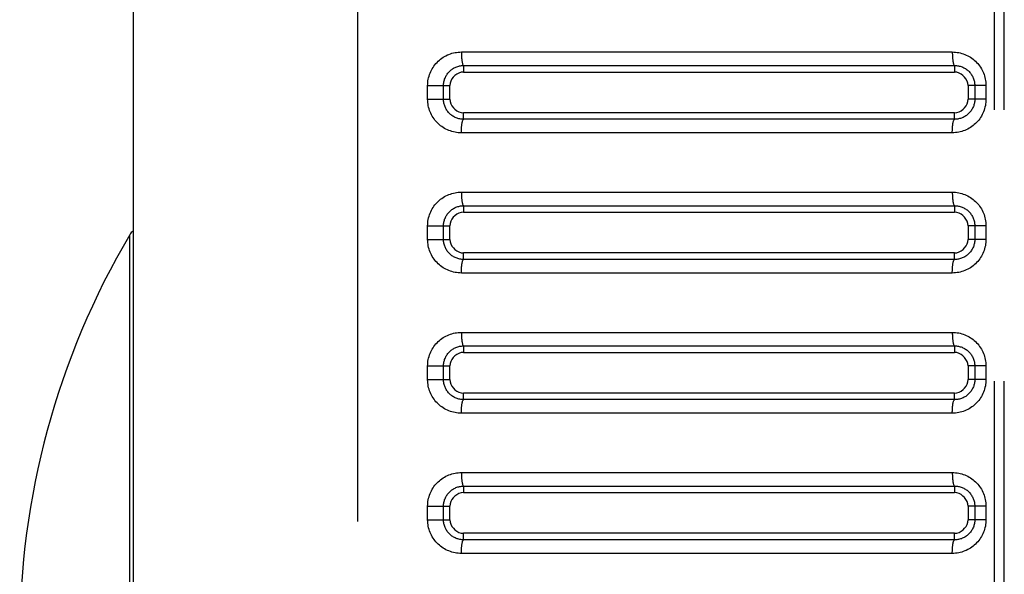
# Model space of a CAD drawing. Extents: x -160 to 260, y -170 to 127.
# Drawn here: x -93 to -87, y -5 to -2 of the extents above; entities that cross this region are included whole.
import ezdxf

# ---------------------------------------------------------------- set-up
doc = ezdxf.new("R2010")
doc.units = 0
doc.linetypes.add('PHANTOM', pattern=[15, 7.5, -1.5, 1.5, -1.5, 1.5, -1.5])
doc.layers.get('0').update_dxf_attribs({"linetype": 'CONTINUOUS'})

msp = doc.modelspace()

# ---------------------------------------------------------------- linework, layer by layer
at = {"color": 7, "linetype": 'PHANTOM'}
for p, q in [((-87.4777, -14.0894), (-87.4777, 38.1782)), ((-87.4235, -14.0894), (-87.4235, 38.1782)), ((-90.9981, 33.1348), (-90.9981, -13.4686)), ((-90.4241, -1.7696), (-87.7109, -1.7696)), ((-90.412, -1.8445), (-87.6985, -1.8445)), ((-87.6985, -1.8445), (-87.6989, -1.8806)), ((-90.6107, -2.0306), (-90.6107, -1.9556)), ((-90.6107, -1.9556), (-90.4876, -1.9556)), ((-90.5227, -2.0306), (-90.5227, -1.9556)), ((-87.5867, -1.9556), (-87.6239, -1.9556)), ((-87.5248, -1.9556), (-87.5867, -1.9556)), ((-87.5867, -1.9556), (-87.5867, -2.0306)), ((-87.5248, -1.9556), (-87.5248, -2.0306)), ((-90.6107, -2.0306), (-90.5227, -2.0306)), ((-90.5227, -2.0306), (-90.4876, -2.0306)), ((-87.5248, -2.0306), (-87.6239, -2.0306)), ((-87.6985, -2.1417), (-87.6989, -2.1056)), ((-87.6985, -2.1417), (-90.412, -2.1417)), ((-87.7109, -2.2166), (-90.4241, -2.2166)), ((-90.4241, -2.5446), (-87.7109, -2.5446)), ((-90.412, -2.6195), (-87.6985, -2.6195)), ((-87.6985, -2.6195), (-87.6989, -2.6556)), ((-90.6107, -2.8056), (-90.6107, -2.7306)), ((-90.6107, -2.7306), (-90.4876, -2.7306)), ((-90.5227, -2.8056), (-90.5227, -2.7306)), ((-87.5867, -2.7306), (-87.6239, -2.7306)), ((-87.5248, -2.7306), (-87.5867, -2.7306)), ((-87.5867, -2.7306), (-87.5867, -2.8056)), ((-87.5248, -2.7306), (-87.5248, -2.8056)), ((-92.2567, -7.2312), (-92.2567, -2.7799)), ((-90.6107, -2.8056), (-90.5227, -2.8056)), ((-90.5227, -2.8056), (-90.4876, -2.8056)), ((-87.5248, -2.8056), (-87.6239, -2.8056)), ((-87.6985, -2.9167), (-87.6989, -2.8806)), ((-87.6985, -2.9167), (-90.412, -2.9167)), ((-87.7109, -2.9916), (-90.4241, -2.9916)), ((-90.4241, -3.3196), (-87.7109, -3.3196)), ((-90.412, -3.3945), (-87.6985, -3.3945)), ((-87.6985, -3.3945), (-87.6989, -3.4306)), ((-90.6107, -3.5806), (-90.6107, -3.5056)), ((-90.6107, -3.5056), (-90.4876, -3.5056)), ((-90.5227, -3.5806), (-90.5227, -3.5056)), ((-87.5867, -3.5056), (-87.6239, -3.5056)), ((-87.5248, -3.5056), (-87.5867, -3.5056)), ((-87.5867, -3.5056), (-87.5867, -3.5806)), ((-87.5248, -3.5056), (-87.5248, -3.5806)), ((-90.6107, -3.5806), (-90.5227, -3.5806)), ((-90.5227, -3.5806), (-90.4876, -3.5806)), ((-87.5248, -3.5806), (-87.6239, -3.5806)), ((-87.6985, -3.6917), (-90.412, -3.6917)), ((-87.6985, -3.6917), (-87.6989, -3.6556)), ((-87.7109, -3.7666), (-90.4241, -3.7666)), ((-90.4241, -4.0946), (-87.7109, -4.0946)), ((-90.412, -4.1695), (-87.6985, -4.1695)), ((-87.6985, -4.1695), (-87.6989, -4.2056)), ((-90.6107, -4.3556), (-90.6107, -4.2806)), ((-90.6107, -4.2806), (-90.4876, -4.2806)), ((-90.5227, -4.3556), (-90.5227, -4.2806)), ((-87.5867, -4.2806), (-87.6239, -4.2806)), ((-87.5248, -4.2806), (-87.5867, -4.2806)), ((-87.5867, -4.2806), (-87.5867, -4.3556)), ((-87.5248, -4.2806), (-87.5248, -4.3556)), ((-90.6107, -4.3556), (-90.5227, -4.3556)), ((-90.5227, -4.3556), (-90.4876, -4.3556)), ((-87.5248, -4.3556), (-87.6239, -4.3556)), ((-87.6985, -4.4667), (-87.6989, -4.4306)), ((-87.6985, -4.4667), (-90.412, -4.4667)), ((-87.7109, -4.5416), (-90.4241, -4.5416))]:
    msp.add_line(p, q, dxfattribs=at)
at = {"color": 7, "linetype": 'CONTINUOUS'}
for p, q in [((-92.2376, 35.3303), (-92.2376, -14.4534)), ((-90.4126, -1.8806), (-87.6989, -1.8806)), ((-90.4876, -2.0306), (-90.4876, -1.9556)), ((-87.6239, -1.9556), (-87.6239, -2.0306)), ((-87.6989, -2.1056), (-90.4126, -2.1056)), ((-90.4126, -2.6556), (-87.6989, -2.6556)), ((-90.4876, -2.8056), (-90.4876, -2.7306)), ((-87.6239, -2.7306), (-87.6239, -2.8056)), ((-87.6989, -2.8806), (-90.4126, -2.8806)), ((-90.4126, -3.4306), (-87.6989, -3.4306)), ((-90.4876, -3.5806), (-90.4876, -3.5056)), ((-87.6239, -3.5056), (-87.6239, -3.5806)), ((-87.6989, -3.6556), (-90.4126, -3.6556)), ((-90.4126, -4.2056), (-87.6989, -4.2056)), ((-90.4876, -4.3556), (-90.4876, -4.2806)), ((-87.6239, -4.2806), (-87.6239, -4.3556)), ((-87.6989, -4.4306), (-90.4126, -4.4306))]:
    msp.add_line(p, q, dxfattribs=at)
at = {"color": 7, "linetype": 'PHANTOM'}
for points in [[(-90.6107, -1.9556), (-90.6104, -1.9467), (-90.6097, -1.9379), (-90.6086, -1.9291), (-90.6071, -1.9204), (-90.6052, -1.9117), (-90.6029, -1.9031), (-90.6001, -1.8944), (-90.597, -1.8861), (-90.5935, -1.8779), (-90.5896, -1.87), (-90.5853, -1.8622), (-90.5806, -1.8546), (-90.5757, -1.8473), (-90.5703, -1.8402), (-90.5647, -1.8334), (-90.5587, -1.8269), (-90.5524, -1.8206), (-90.5458, -1.8147), (-90.5389, -1.8091), (-90.5318, -1.8038), (-90.5244, -1.7988), (-90.5168, -1.7943), (-90.5093, -1.7902), (-90.5013, -1.7863), (-90.4931, -1.7829), (-90.4848, -1.7798), (-90.4764, -1.7771), (-90.468, -1.7749), (-90.4593, -1.773), (-90.4505, -1.7716), (-90.4417, -1.7705), (-90.4329, -1.7698), (-90.4241, -1.7696)], [(-90.4243, -1.7696), (-90.4243, -1.7729), (-90.4242, -1.7759), (-90.4242, -1.7789), (-90.4241, -1.7818), (-90.424, -1.7845), (-90.4239, -1.7875), (-90.4238, -1.7905), (-90.4236, -1.7933), (-90.4234, -1.7963), (-90.4232, -1.7989), (-90.423, -1.8019), (-90.4227, -1.8048), (-90.4224, -1.8078), (-90.4221, -1.8107), (-90.4218, -1.8135), (-90.4214, -1.8165), (-90.421, -1.8195), (-90.4205, -1.8224), (-90.42, -1.825), (-90.4194, -1.8279), (-90.4188, -1.8308), (-90.418, -1.8336), (-90.4171, -1.8364), (-90.4159, -1.8394), (-90.4147, -1.8418), (-90.4126, -1.8441)], [(-87.7109, -1.7696), (-87.702, -1.7698), (-87.6932, -1.7705), (-87.6844, -1.7716), (-87.6757, -1.7731), (-87.6671, -1.775), (-87.6586, -1.7773), (-87.6501, -1.78), (-87.6418, -1.7831), (-87.6337, -1.7865), (-87.6259, -1.7903), (-87.6181, -1.7946), (-87.6105, -1.7992), (-87.6032, -1.8041), (-87.5961, -1.8094), (-87.5895, -1.8149), (-87.5829, -1.8208), (-87.5767, -1.827), (-87.5707, -1.8336), (-87.5651, -1.8404), (-87.56, -1.8471), (-87.555, -1.8544), (-87.5504, -1.8619), (-87.5461, -1.8696), (-87.5422, -1.8776), (-87.5387, -1.8857), (-87.5355, -1.8939), (-87.5328, -1.9024), (-87.5305, -1.9109), (-87.5286, -1.9195), (-87.527, -1.9282), (-87.5259, -1.937), (-87.5251, -1.9458), (-87.5248, -1.9547)], [(-87.7109, -1.7696), (-87.7109, -1.7729), (-87.7108, -1.7759), (-87.7108, -1.7789), (-87.7107, -1.7818), (-87.7106, -1.7845), (-87.7105, -1.7875), (-87.7103, -1.7905), (-87.7102, -1.7933), (-87.71, -1.7963), (-87.7098, -1.7989), (-87.7096, -1.8019), (-87.7093, -1.8048), (-87.709, -1.8078), (-87.7087, -1.8107), (-87.7084, -1.8135), (-87.708, -1.8165), (-87.7075, -1.8195), (-87.7071, -1.8224), (-87.7066, -1.825), (-87.706, -1.8279), (-87.7053, -1.8308), (-87.7046, -1.8336), (-87.7037, -1.8364), (-87.7025, -1.8394), (-87.7013, -1.8418), (-87.6992, -1.8441)], [(-90.5227, -1.9556), (-90.5226, -1.9503), (-90.5221, -1.9451), (-90.5215, -1.9398), (-90.5206, -1.9346), (-90.5195, -1.9295), (-90.5181, -1.9244), (-90.5165, -1.9192), (-90.5146, -1.9143), (-90.5126, -1.9094), (-90.5103, -1.9047), (-90.5077, -1.9001), (-90.5052, -1.896), (-90.5023, -1.8916), (-90.4992, -1.8874), (-90.4958, -1.8833), (-90.4923, -1.8794), (-90.4888, -1.8758), (-90.485, -1.8723), (-90.4809, -1.8689), (-90.4767, -1.8657), (-90.4724, -1.8627), (-90.4681, -1.86), (-90.4635, -1.8574), (-90.4587, -1.8551), (-90.4539, -1.853), (-90.449, -1.8511), (-90.4441, -1.8494), (-90.439, -1.848), (-90.4339, -1.8468), (-90.4287, -1.8459), (-90.4234, -1.8452), (-90.4182, -1.8447), (-90.4132, -1.8445)], [(-90.412, -1.8445), (-90.412, -1.849), (-90.4121, -1.8535), (-90.4122, -1.8578), (-90.4123, -1.8624), (-90.4124, -1.8672), (-90.4125, -1.8717), (-90.4125, -1.8762), (-90.4126, -1.8806)], [(-87.6985, -1.8445), (-87.6932, -1.8446), (-87.6879, -1.845), (-87.6827, -1.8456), (-87.6774, -1.8465), (-87.6723, -1.8475), (-87.6672, -1.8489), (-87.6621, -1.8505), (-87.6572, -1.8523), (-87.6523, -1.8544), (-87.6476, -1.8566), (-87.6429, -1.8591), (-87.6384, -1.8618), (-87.634, -1.8648), (-87.6297, -1.8679), (-87.6257, -1.8712), (-87.6218, -1.8747), (-87.618, -1.8784), (-87.6144, -1.8824), (-87.611, -1.8864), (-87.608, -1.8904), (-87.605, -1.8948), (-87.6022, -1.8993), (-87.5996, -1.9039), (-87.5972, -1.9087), (-87.5952, -1.9132), (-87.5933, -1.9182), (-87.5917, -1.9232), (-87.5902, -1.9283), (-87.5891, -1.9335), (-87.5882, -1.9383), (-87.5875, -1.9436), (-87.587, -1.9486), (-87.5867, -1.9544)], [(-90.4241, -2.2166), (-90.4329, -2.2164), (-90.4418, -2.2157), (-90.4505, -2.2146), (-90.4593, -2.2132), (-90.468, -2.2113), (-90.4765, -2.209), (-90.485, -2.2064), (-90.4933, -2.2033), (-90.5014, -2.1998), (-90.5093, -2.196), (-90.5171, -2.1918), (-90.5247, -2.1872), (-90.532, -2.1822), (-90.5391, -2.177), (-90.5458, -2.1715), (-90.5523, -2.1656), (-90.5586, -2.1593), (-90.5646, -2.1528), (-90.5703, -2.146), (-90.5753, -2.1393), (-90.5803, -2.132), (-90.585, -2.1245), (-90.5893, -2.1167), (-90.5932, -2.1088), (-90.5968, -2.1006), (-90.5999, -2.0924), (-90.6026, -2.0839), (-90.605, -2.0754), (-90.6069, -2.0667), (-90.6084, -2.058), (-90.6096, -2.0492), (-90.6103, -2.0404), (-90.6106, -2.0315)], [(-90.412, -2.1417), (-90.4172, -2.1416), (-90.4225, -2.1411), (-90.4277, -2.1404), (-90.4329, -2.1395), (-90.4381, -2.1384), (-90.4432, -2.137), (-90.4482, -2.1354), (-90.4532, -2.1335), (-90.458, -2.1314), (-90.4627, -2.1291), (-90.4673, -2.1266), (-90.4718, -2.1238), (-90.4762, -2.1209), (-90.4804, -2.1177), (-90.4844, -2.1144), (-90.4883, -2.1109), (-90.492, -2.1072), (-90.4955, -2.1033), (-90.4989, -2.0992), (-90.5019, -2.0952), (-90.5048, -2.0909), (-90.5076, -2.0864), (-90.5101, -2.0817), (-90.5124, -2.077), (-90.5144, -2.0726), (-90.5163, -2.0676), (-90.5179, -2.0626), (-90.5193, -2.0575), (-90.5204, -2.0524), (-90.5214, -2.0472), (-90.5221, -2.042), (-90.5225, -2.0367), (-90.5227, -2.0318)], [(-87.5248, -2.0306), (-87.5251, -2.0394), (-87.5258, -2.0483), (-87.5269, -2.057), (-87.5284, -2.0658), (-87.5303, -2.0744), (-87.5326, -2.0829), (-87.5354, -2.0917), (-87.5385, -2.1), (-87.542, -2.1081), (-87.5458, -2.1161), (-87.5501, -2.1238), (-87.5547, -2.1314), (-87.5597, -2.1387), (-87.565, -2.1457), (-87.5707, -2.1526), (-87.5766, -2.1591), (-87.5829, -2.1653), (-87.5895, -2.1713), (-87.5963, -2.1769), (-87.6034, -2.1822), (-87.6108, -2.1872), (-87.6183, -2.1917), (-87.6259, -2.1958), (-87.6338, -2.1997), (-87.6419, -2.2032), (-87.6502, -2.2063), (-87.6587, -2.2089), (-87.6671, -2.2112), (-87.6757, -2.2131), (-87.6845, -2.2145), (-87.6932, -2.2156), (-87.7021, -2.2164), (-87.7109, -2.2166)], [(-87.5867, -2.0306), (-87.5869, -2.0359), (-87.5873, -2.0412), (-87.588, -2.0464), (-87.5889, -2.0517), (-87.5899, -2.0564), (-87.5912, -2.0615), (-87.5928, -2.0666), (-87.5947, -2.0716), (-87.5967, -2.0765), (-87.5989, -2.0809), (-87.6014, -2.0855), (-87.6041, -2.0901), (-87.6071, -2.0945), (-87.6102, -2.0988), (-87.6134, -2.1026), (-87.6169, -2.1066), (-87.6206, -2.1104), (-87.6245, -2.114), (-87.6286, -2.1174), (-87.6326, -2.1204), (-87.637, -2.1234), (-87.6415, -2.1262), (-87.6461, -2.1288), (-87.6509, -2.1312), (-87.6556, -2.1333), (-87.6605, -2.1352), (-87.6656, -2.1368), (-87.6707, -2.1382), (-87.6759, -2.1394), (-87.681, -2.1403), (-87.6863, -2.141), (-87.6914, -2.1415), (-87.6967, -2.1417)], [(-90.412, -2.1417), (-90.412, -2.1372), (-90.4121, -2.1327), (-90.4122, -2.1283), (-90.4123, -2.1238), (-90.4124, -2.119), (-90.4125, -2.1145), (-90.4125, -2.1099), (-90.4126, -2.1056)], [(-90.4243, -2.2166), (-90.4242, -2.2133), (-90.4241, -2.2103), (-90.424, -2.2073), (-90.4239, -2.2044), (-90.4238, -2.2017), (-90.4237, -2.1987), (-90.4236, -2.1957), (-90.4234, -2.1929), (-90.4233, -2.1899), (-90.4231, -2.1873), (-90.4229, -2.1843), (-90.4226, -2.1814), (-90.4223, -2.1784), (-90.422, -2.1755), (-90.4217, -2.1727), (-90.4213, -2.1697), (-90.4209, -2.1667), (-90.4204, -2.1638), (-90.42, -2.1612), (-90.4194, -2.1583), (-90.4187, -2.1554), (-90.418, -2.1526), (-90.4171, -2.1498), (-90.4159, -2.1468), (-90.4147, -2.1444), (-90.4126, -2.1421)], [(-87.7109, -2.2166), (-87.7109, -2.2133), (-87.7108, -2.2103), (-87.7108, -2.2073), (-87.7107, -2.2044), (-87.7106, -2.2016), (-87.7105, -2.1987), (-87.7103, -2.1957), (-87.7102, -2.1929), (-87.71, -2.1899), (-87.7098, -2.1873), (-87.7096, -2.1843), (-87.7093, -2.1814), (-87.709, -2.1784), (-87.7087, -2.1755), (-87.7084, -2.1726), (-87.708, -2.1697), (-87.7075, -2.1667), (-87.7071, -2.1638), (-87.7066, -2.1612), (-87.706, -2.1583), (-87.7053, -2.1554), (-87.7046, -2.1525), (-87.7037, -2.1498), (-87.7025, -2.1467), (-87.7013, -2.1444), (-87.6992, -2.1421)], [(-90.6107, -2.7306), (-90.6104, -2.7217), (-90.6097, -2.7129), (-90.6086, -2.7041), (-90.6071, -2.6954), (-90.6052, -2.6867), (-90.6029, -2.6781), (-90.6001, -2.6694), (-90.597, -2.6611), (-90.5935, -2.6529), (-90.5896, -2.645), (-90.5853, -2.6372), (-90.5806, -2.6296), (-90.5757, -2.6223), (-90.5703, -2.6152), (-90.5647, -2.6084), (-90.5587, -2.6019), (-90.5524, -2.5956), (-90.5458, -2.5897), (-90.5389, -2.5841), (-90.5318, -2.5788), (-90.5244, -2.5738), (-90.5168, -2.5693), (-90.5093, -2.5652), (-90.5013, -2.5613), (-90.4931, -2.5579), (-90.4848, -2.5548), (-90.4764, -2.5521), (-90.468, -2.5499), (-90.4593, -2.548), (-90.4505, -2.5466), (-90.4417, -2.5455), (-90.4329, -2.5448), (-90.4241, -2.5446)], [(-90.4243, -2.5446), (-90.4243, -2.5479), (-90.4242, -2.5509), (-90.4242, -2.5539), (-90.4241, -2.5568), (-90.424, -2.5595), (-90.4239, -2.5625), (-90.4238, -2.5655), (-90.4236, -2.5683), (-90.4234, -2.5713), (-90.4232, -2.5739), (-90.423, -2.5769), (-90.4227, -2.5798), (-90.4224, -2.5828), (-90.4221, -2.5857), (-90.4218, -2.5885), (-90.4214, -2.5915), (-90.421, -2.5945), (-90.4205, -2.5974), (-90.42, -2.6), (-90.4194, -2.6029), (-90.4188, -2.6058), (-90.418, -2.6086), (-90.4171, -2.6114), (-90.4159, -2.6144), (-90.4147, -2.6168), (-90.4126, -2.6191)], [(-87.7109, -2.5446), (-87.702, -2.5448), (-87.6932, -2.5455), (-87.6844, -2.5466), (-87.6757, -2.5481), (-87.6671, -2.55), (-87.6586, -2.5523), (-87.6501, -2.555), (-87.6418, -2.5581), (-87.6337, -2.5615), (-87.6259, -2.5653), (-87.6181, -2.5696), (-87.6105, -2.5742), (-87.6032, -2.5791), (-87.5961, -2.5844), (-87.5895, -2.5899), (-87.5829, -2.5958), (-87.5767, -2.602), (-87.5707, -2.6086), (-87.5651, -2.6154), (-87.56, -2.6221), (-87.555, -2.6294), (-87.5504, -2.6369), (-87.5461, -2.6446), (-87.5422, -2.6526), (-87.5387, -2.6607), (-87.5355, -2.6689), (-87.5328, -2.6774), (-87.5305, -2.6859), (-87.5286, -2.6945), (-87.527, -2.7032), (-87.5259, -2.712), (-87.5251, -2.7208), (-87.5248, -2.7297)], [(-87.7109, -2.5446), (-87.7109, -2.5479), (-87.7108, -2.5509), (-87.7108, -2.5539), (-87.7107, -2.5568), (-87.7106, -2.5595), (-87.7105, -2.5625), (-87.7103, -2.5655), (-87.7102, -2.5683), (-87.71, -2.5713), (-87.7098, -2.5739), (-87.7096, -2.5769), (-87.7093, -2.5798), (-87.709, -2.5828), (-87.7087, -2.5857), (-87.7084, -2.5885), (-87.708, -2.5915), (-87.7075, -2.5945), (-87.7071, -2.5974), (-87.7066, -2.6), (-87.706, -2.6029), (-87.7053, -2.6058), (-87.7046, -2.6086), (-87.7037, -2.6114), (-87.7025, -2.6144), (-87.7013, -2.6168), (-87.6992, -2.6191)], [(-90.5227, -2.7306), (-90.5226, -2.7253), (-90.5221, -2.7201), (-90.5215, -2.7148), (-90.5206, -2.7096), (-90.5195, -2.7045), (-90.5181, -2.6994), (-90.5165, -2.6942), (-90.5146, -2.6893), (-90.5126, -2.6844), (-90.5103, -2.6797), (-90.5077, -2.6751), (-90.5052, -2.671), (-90.5023, -2.6666), (-90.4992, -2.6624), (-90.4958, -2.6583), (-90.4923, -2.6544), (-90.4888, -2.6508), (-90.485, -2.6473), (-90.4809, -2.6439), (-90.4767, -2.6407), (-90.4724, -2.6377), (-90.4681, -2.635), (-90.4635, -2.6324), (-90.4587, -2.6301), (-90.4539, -2.628), (-90.449, -2.6261), (-90.4441, -2.6244), (-90.439, -2.623), (-90.4339, -2.6218), (-90.4287, -2.6209), (-90.4234, -2.6202), (-90.4182, -2.6197), (-90.4132, -2.6195)], [(-90.412, -2.6195), (-90.412, -2.624), (-90.4121, -2.6285), (-90.4122, -2.6328), (-90.4123, -2.6374), (-90.4124, -2.6422), (-90.4125, -2.6467), (-90.4125, -2.6512), (-90.4126, -2.6556)], [(-87.6985, -2.6195), (-87.6932, -2.6196), (-87.6879, -2.62), (-87.6827, -2.6206), (-87.6774, -2.6215), (-87.6723, -2.6225), (-87.6672, -2.6239), (-87.6621, -2.6255), (-87.6572, -2.6273), (-87.6523, -2.6294), (-87.6476, -2.6316), (-87.6429, -2.6341), (-87.6384, -2.6368), (-87.634, -2.6398), (-87.6297, -2.6429), (-87.6257, -2.6462), (-87.6218, -2.6497), (-87.618, -2.6534), (-87.6144, -2.6574), (-87.611, -2.6614), (-87.608, -2.6654), (-87.605, -2.6698), (-87.6022, -2.6743), (-87.5996, -2.6789), (-87.5972, -2.6837), (-87.5952, -2.6882), (-87.5933, -2.6932), (-87.5917, -2.6982), (-87.5902, -2.7033), (-87.5891, -2.7085), (-87.5882, -2.7133), (-87.5875, -2.7186), (-87.587, -2.7236), (-87.5867, -2.7294)], [(-90.4241, -2.9916), (-90.4329, -2.9914), (-90.4418, -2.9907), (-90.4505, -2.9896), (-90.4593, -2.9882), (-90.468, -2.9863), (-90.4765, -2.984), (-90.485, -2.9814), (-90.4933, -2.9783), (-90.5014, -2.9748), (-90.5093, -2.971), (-90.5171, -2.9668), (-90.5247, -2.9622), (-90.532, -2.9572), (-90.5391, -2.952), (-90.5458, -2.9465), (-90.5523, -2.9406), (-90.5586, -2.9343), (-90.5646, -2.9278), (-90.5703, -2.921), (-90.5753, -2.9143), (-90.5803, -2.907), (-90.585, -2.8995), (-90.5893, -2.8917), (-90.5932, -2.8838), (-90.5968, -2.8756), (-90.5999, -2.8674), (-90.6026, -2.8589), (-90.605, -2.8504), (-90.6069, -2.8417), (-90.6084, -2.833), (-90.6096, -2.8242), (-90.6103, -2.8154), (-90.6106, -2.8065)], [(-90.412, -2.9167), (-90.4172, -2.9166), (-90.4225, -2.9161), (-90.4277, -2.9154), (-90.4329, -2.9145), (-90.4381, -2.9134), (-90.4432, -2.912), (-90.4482, -2.9104), (-90.4532, -2.9085), (-90.458, -2.9064), (-90.4627, -2.9041), (-90.4673, -2.9016), (-90.4718, -2.8988), (-90.4762, -2.8959), (-90.4804, -2.8927), (-90.4844, -2.8894), (-90.4883, -2.8859), (-90.492, -2.8822), (-90.4955, -2.8783), (-90.4989, -2.8742), (-90.5019, -2.8702), (-90.5048, -2.8659), (-90.5076, -2.8614), (-90.5101, -2.8567), (-90.5124, -2.852), (-90.5144, -2.8476), (-90.5163, -2.8426), (-90.5179, -2.8376), (-90.5193, -2.8325), (-90.5204, -2.8274), (-90.5214, -2.8222), (-90.5221, -2.817), (-90.5225, -2.8117), (-90.5227, -2.8068)], [(-87.5248, -2.8056), (-87.5251, -2.8144), (-87.5258, -2.8233), (-87.5269, -2.832), (-87.5284, -2.8408), (-87.5303, -2.8494), (-87.5326, -2.8579), (-87.5354, -2.8667), (-87.5385, -2.875), (-87.542, -2.8831), (-87.5458, -2.8911), (-87.5501, -2.8988), (-87.5547, -2.9064), (-87.5597, -2.9137), (-87.565, -2.9207), (-87.5707, -2.9276), (-87.5766, -2.9341), (-87.5829, -2.9403), (-87.5895, -2.9463), (-87.5963, -2.9519), (-87.6034, -2.9572), (-87.6108, -2.9622), (-87.6183, -2.9667), (-87.6259, -2.9708), (-87.6338, -2.9747), (-87.6419, -2.9782), (-87.6502, -2.9813), (-87.6587, -2.9839), (-87.6671, -2.9862), (-87.6757, -2.9881), (-87.6845, -2.9895), (-87.6932, -2.9906), (-87.7021, -2.9914), (-87.7109, -2.9916)], [(-87.5867, -2.8056), (-87.5869, -2.8109), (-87.5873, -2.8162), (-87.588, -2.8214), (-87.5889, -2.8267), (-87.5899, -2.8314), (-87.5912, -2.8365), (-87.5928, -2.8416), (-87.5947, -2.8466), (-87.5967, -2.8515), (-87.5989, -2.8559), (-87.6014, -2.8605), (-87.6041, -2.8651), (-87.6071, -2.8695), (-87.6102, -2.8738), (-87.6134, -2.8776), (-87.6169, -2.8816), (-87.6206, -2.8854), (-87.6245, -2.889), (-87.6286, -2.8924), (-87.6326, -2.8954), (-87.637, -2.8984), (-87.6415, -2.9012), (-87.6461, -2.9038), (-87.6509, -2.9062), (-87.6556, -2.9083), (-87.6605, -2.9102), (-87.6656, -2.9118), (-87.6707, -2.9132), (-87.6759, -2.9144), (-87.681, -2.9153), (-87.6863, -2.916), (-87.6914, -2.9165), (-87.6967, -2.9167)], [(-90.412, -2.9167), (-90.412, -2.9122), (-90.4121, -2.9077), (-90.4122, -2.9033), (-90.4123, -2.8988), (-90.4124, -2.894), (-90.4125, -2.8895), (-90.4125, -2.8849), (-90.4126, -2.8806)], [(-90.4243, -2.9916), (-90.4242, -2.9883), (-90.4241, -2.9853), (-90.424, -2.9823), (-90.4239, -2.9794), (-90.4238, -2.9767), (-90.4237, -2.9737), (-90.4236, -2.9707), (-90.4234, -2.9679), (-90.4233, -2.9649), (-90.4231, -2.9623), (-90.4229, -2.9593), (-90.4226, -2.9564), (-90.4223, -2.9534), (-90.422, -2.9505), (-90.4217, -2.9477), (-90.4213, -2.9447), (-90.4209, -2.9417), (-90.4204, -2.9388), (-90.42, -2.9362), (-90.4194, -2.9333), (-90.4187, -2.9304), (-90.418, -2.9276), (-90.4171, -2.9248), (-90.4159, -2.9218), (-90.4147, -2.9194), (-90.4126, -2.9171)], [(-87.7109, -2.9916), (-87.7109, -2.9883), (-87.7108, -2.9853), (-87.7108, -2.9823), (-87.7107, -2.9794), (-87.7106, -2.9766), (-87.7105, -2.9737), (-87.7103, -2.9707), (-87.7102, -2.9679), (-87.71, -2.9649), (-87.7098, -2.9623), (-87.7096, -2.9593), (-87.7093, -2.9564), (-87.709, -2.9534), (-87.7087, -2.9505), (-87.7084, -2.9476), (-87.708, -2.9447), (-87.7075, -2.9417), (-87.7071, -2.9388), (-87.7066, -2.9362), (-87.706, -2.9333), (-87.7053, -2.9304), (-87.7046, -2.9275), (-87.7037, -2.9248), (-87.7025, -2.9217), (-87.7013, -2.9194), (-87.6992, -2.9171)], [(-90.6107, -3.5056), (-90.6104, -3.4967), (-90.6097, -3.4879), (-90.6086, -3.4791), (-90.6071, -3.4704), (-90.6052, -3.4617), (-90.6029, -3.4531), (-90.6001, -3.4444), (-90.597, -3.4361), (-90.5935, -3.4279), (-90.5896, -3.42), (-90.5853, -3.4122), (-90.5806, -3.4046), (-90.5757, -3.3973), (-90.5703, -3.3902), (-90.5647, -3.3834), (-90.5587, -3.3769), (-90.5524, -3.3706), (-90.5458, -3.3647), (-90.5389, -3.3591), (-90.5318, -3.3538), (-90.5244, -3.3488), (-90.5168, -3.3443), (-90.5093, -3.3402), (-90.5013, -3.3363), (-90.4931, -3.3329), (-90.4848, -3.3298), (-90.4764, -3.3271), (-90.468, -3.3249), (-90.4593, -3.323), (-90.4505, -3.3216), (-90.4417, -3.3205), (-90.4329, -3.3198), (-90.4241, -3.3196)], [(-90.4243, -3.3196), (-90.4243, -3.3229), (-90.4242, -3.3259), (-90.4242, -3.3289), (-90.4241, -3.3318), (-90.424, -3.3345), (-90.4239, -3.3375), (-90.4238, -3.3405), (-90.4236, -3.3433), (-90.4234, -3.3463), (-90.4232, -3.3489), (-90.423, -3.3519), (-90.4227, -3.3548), (-90.4224, -3.3578), (-90.4221, -3.3607), (-90.4218, -3.3635), (-90.4214, -3.3665), (-90.421, -3.3695), (-90.4205, -3.3724), (-90.42, -3.375), (-90.4194, -3.3779), (-90.4188, -3.3808), (-90.418, -3.3836), (-90.4171, -3.3864), (-90.4159, -3.3894), (-90.4147, -3.3918), (-90.4126, -3.3941)], [(-87.7109, -3.3196), (-87.702, -3.3198), (-87.6932, -3.3205), (-87.6844, -3.3216), (-87.6757, -3.3231), (-87.6671, -3.325), (-87.6586, -3.3273), (-87.6501, -3.33), (-87.6418, -3.3331), (-87.6337, -3.3365), (-87.6259, -3.3403), (-87.6181, -3.3446), (-87.6105, -3.3492), (-87.6032, -3.3541), (-87.5961, -3.3594), (-87.5895, -3.3649), (-87.5829, -3.3708), (-87.5767, -3.377), (-87.5707, -3.3836), (-87.5651, -3.3904), (-87.56, -3.3971), (-87.555, -3.4044), (-87.5504, -3.4119), (-87.5461, -3.4196), (-87.5422, -3.4276), (-87.5387, -3.4357), (-87.5355, -3.4439), (-87.5328, -3.4524), (-87.5305, -3.4609), (-87.5286, -3.4695), (-87.527, -3.4782), (-87.5259, -3.487), (-87.5251, -3.4958), (-87.5248, -3.5047)], [(-87.7109, -3.3196), (-87.7109, -3.3229), (-87.7108, -3.3259), (-87.7108, -3.3289), (-87.7107, -3.3318), (-87.7106, -3.3345), (-87.7105, -3.3375), (-87.7103, -3.3405), (-87.7102, -3.3433), (-87.71, -3.3463), (-87.7098, -3.3489), (-87.7096, -3.3519), (-87.7093, -3.3548), (-87.709, -3.3578), (-87.7087, -3.3607), (-87.7084, -3.3635), (-87.708, -3.3665), (-87.7075, -3.3695), (-87.7071, -3.3724), (-87.7066, -3.375), (-87.706, -3.3779), (-87.7053, -3.3808), (-87.7046, -3.3836), (-87.7037, -3.3864), (-87.7025, -3.3894), (-87.7013, -3.3918), (-87.6992, -3.3941)], [(-90.5227, -3.5056), (-90.5226, -3.5003), (-90.5221, -3.4951), (-90.5215, -3.4898), (-90.5206, -3.4846), (-90.5195, -3.4795), (-90.5181, -3.4744), (-90.5165, -3.4692), (-90.5146, -3.4643), (-90.5126, -3.4594), (-90.5103, -3.4547), (-90.5077, -3.4501), (-90.5052, -3.446), (-90.5023, -3.4416), (-90.4992, -3.4374), (-90.4958, -3.4333), (-90.4923, -3.4294), (-90.4888, -3.4258), (-90.485, -3.4223), (-90.4809, -3.4189), (-90.4767, -3.4157), (-90.4724, -3.4127), (-90.4681, -3.41), (-90.4635, -3.4074), (-90.4587, -3.4051), (-90.4539, -3.403), (-90.449, -3.4011), (-90.4441, -3.3994), (-90.439, -3.398), (-90.4339, -3.3968), (-90.4287, -3.3959), (-90.4234, -3.3952), (-90.4182, -3.3947), (-90.4132, -3.3945)], [(-90.412, -3.3945), (-90.412, -3.399), (-90.4121, -3.4035), (-90.4122, -3.4078), (-90.4123, -3.4124), (-90.4124, -3.4172), (-90.4125, -3.4217), (-90.4125, -3.4262), (-90.4126, -3.4306)], [(-87.6985, -3.3945), (-87.6932, -3.3946), (-87.6879, -3.395), (-87.6827, -3.3956), (-87.6774, -3.3965), (-87.6723, -3.3975), (-87.6672, -3.3989), (-87.6621, -3.4005), (-87.6572, -3.4023), (-87.6523, -3.4044), (-87.6476, -3.4066), (-87.6429, -3.4091), (-87.6384, -3.4118), (-87.634, -3.4148), (-87.6297, -3.4179), (-87.6257, -3.4212), (-87.6218, -3.4247), (-87.618, -3.4284), (-87.6144, -3.4324), (-87.611, -3.4364), (-87.608, -3.4404), (-87.605, -3.4448), (-87.6022, -3.4493), (-87.5996, -3.4539), (-87.5972, -3.4587), (-87.5952, -3.4632), (-87.5933, -3.4682), (-87.5917, -3.4732), (-87.5902, -3.4783), (-87.5891, -3.4835), (-87.5882, -3.4883), (-87.5875, -3.4936), (-87.587, -3.4986), (-87.5867, -3.5044)], [(-90.4241, -3.7666), (-90.4329, -3.7664), (-90.4418, -3.7657), (-90.4505, -3.7646), (-90.4593, -3.7632), (-90.468, -3.7613), (-90.4765, -3.759), (-90.485, -3.7564), (-90.4933, -3.7533), (-90.5014, -3.7498), (-90.5093, -3.746), (-90.5171, -3.7418), (-90.5247, -3.7372), (-90.532, -3.7322), (-90.5391, -3.727), (-90.5458, -3.7215), (-90.5523, -3.7156), (-90.5586, -3.7093), (-90.5646, -3.7028), (-90.5703, -3.696), (-90.5753, -3.6893), (-90.5803, -3.682), (-90.585, -3.6745), (-90.5893, -3.6667), (-90.5932, -3.6588), (-90.5968, -3.6506), (-90.5999, -3.6424), (-90.6026, -3.6339), (-90.605, -3.6254), (-90.6069, -3.6167), (-90.6084, -3.608), (-90.6096, -3.5992), (-90.6103, -3.5904), (-90.6106, -3.5815)], [(-90.412, -3.6917), (-90.4172, -3.6916), (-90.4225, -3.6911), (-90.4277, -3.6904), (-90.4329, -3.6895), (-90.4381, -3.6884), (-90.4432, -3.687), (-90.4482, -3.6854), (-90.4532, -3.6835), (-90.458, -3.6814), (-90.4627, -3.6791), (-90.4673, -3.6766), (-90.4718, -3.6738), (-90.4762, -3.6709), (-90.4804, -3.6677), (-90.4844, -3.6644), (-90.4883, -3.6609), (-90.492, -3.6572), (-90.4955, -3.6533), (-90.4989, -3.6492), (-90.5019, -3.6452), (-90.5048, -3.6409), (-90.5076, -3.6364), (-90.5101, -3.6317), (-90.5124, -3.627), (-90.5144, -3.6226), (-90.5163, -3.6176), (-90.5179, -3.6126), (-90.5193, -3.6075), (-90.5204, -3.6024), (-90.5214, -3.5972), (-90.5221, -3.592), (-90.5225, -3.5867), (-90.5227, -3.5818)], [(-87.5248, -3.5806), (-87.5251, -3.5894), (-87.5258, -3.5983), (-87.5269, -3.607), (-87.5284, -3.6158), (-87.5303, -3.6244), (-87.5326, -3.6329), (-87.5354, -3.6417), (-87.5385, -3.65), (-87.542, -3.6581), (-87.5458, -3.6661), (-87.5501, -3.6738), (-87.5547, -3.6814), (-87.5597, -3.6887), (-87.565, -3.6957), (-87.5707, -3.7026), (-87.5766, -3.7091), (-87.5829, -3.7153), (-87.5895, -3.7213), (-87.5963, -3.7269), (-87.6034, -3.7322), (-87.6108, -3.7372), (-87.6183, -3.7417), (-87.6259, -3.7458), (-87.6338, -3.7497), (-87.6419, -3.7532), (-87.6502, -3.7563), (-87.6587, -3.7589), (-87.6671, -3.7612), (-87.6757, -3.7631), (-87.6845, -3.7645), (-87.6932, -3.7656), (-87.7021, -3.7664), (-87.7109, -3.7666)], [(-87.5867, -3.5806), (-87.5869, -3.5859), (-87.5873, -3.5912), (-87.588, -3.5964), (-87.5889, -3.6017), (-87.5899, -3.6064), (-87.5912, -3.6115), (-87.5928, -3.6166), (-87.5947, -3.6216), (-87.5967, -3.6265), (-87.5989, -3.6309), (-87.6014, -3.6355), (-87.6041, -3.6401), (-87.6071, -3.6445), (-87.6102, -3.6488), (-87.6134, -3.6526), (-87.6169, -3.6566), (-87.6206, -3.6604), (-87.6245, -3.664), (-87.6286, -3.6674), (-87.6326, -3.6704), (-87.637, -3.6734), (-87.6415, -3.6762), (-87.6461, -3.6788), (-87.6509, -3.6812), (-87.6556, -3.6833), (-87.6605, -3.6852), (-87.6656, -3.6868), (-87.6707, -3.6882), (-87.6759, -3.6894), (-87.681, -3.6903), (-87.6863, -3.691), (-87.6914, -3.6915), (-87.6967, -3.6917)], [(-90.4243, -3.7666), (-90.4242, -3.7633), (-90.4241, -3.7603), (-90.424, -3.7573), (-90.4239, -3.7544), (-90.4238, -3.7517), (-90.4237, -3.7487), (-90.4236, -3.7457), (-90.4234, -3.7429), (-90.4233, -3.7399), (-90.4231, -3.7373), (-90.4229, -3.7343), (-90.4226, -3.7314), (-90.4223, -3.7284), (-90.422, -3.7255), (-90.4217, -3.7227), (-90.4213, -3.7197), (-90.4209, -3.7167), (-90.4204, -3.7138), (-90.42, -3.7112), (-90.4194, -3.7083), (-90.4187, -3.7054), (-90.418, -3.7026), (-90.4171, -3.6998), (-90.4159, -3.6968), (-90.4147, -3.6944), (-90.4126, -3.6921)], [(-90.412, -3.6917), (-90.412, -3.6872), (-90.4121, -3.6827), (-90.4122, -3.6783), (-90.4123, -3.6738), (-90.4124, -3.669), (-90.4125, -3.6645), (-90.4125, -3.6599), (-90.4126, -3.6556)], [(-87.7109, -3.7666), (-87.7109, -3.7633), (-87.7108, -3.7603), (-87.7108, -3.7573), (-87.7107, -3.7544), (-87.7106, -3.7516), (-87.7105, -3.7487), (-87.7103, -3.7457), (-87.7102, -3.7429), (-87.71, -3.7399), (-87.7098, -3.7373), (-87.7096, -3.7343), (-87.7093, -3.7314), (-87.709, -3.7284), (-87.7087, -3.7255), (-87.7084, -3.7226), (-87.708, -3.7197), (-87.7075, -3.7167), (-87.7071, -3.7138), (-87.7066, -3.7112), (-87.706, -3.7083), (-87.7053, -3.7054), (-87.7046, -3.7025), (-87.7037, -3.6998), (-87.7025, -3.6967), (-87.7013, -3.6944), (-87.6992, -3.6921)], [(-90.6107, -4.2806), (-90.6104, -4.2717), (-90.6097, -4.2629), (-90.6086, -4.2541), (-90.6071, -4.2454), (-90.6052, -4.2367), (-90.6029, -4.2281), (-90.6001, -4.2194), (-90.597, -4.2111), (-90.5935, -4.2029), (-90.5896, -4.195), (-90.5853, -4.1872), (-90.5806, -4.1796), (-90.5757, -4.1723), (-90.5703, -4.1652), (-90.5647, -4.1584), (-90.5587, -4.1519), (-90.5524, -4.1456), (-90.5458, -4.1397), (-90.5389, -4.1341), (-90.5318, -4.1288), (-90.5244, -4.1238), (-90.5168, -4.1193), (-90.5093, -4.1152), (-90.5013, -4.1113), (-90.4931, -4.1079), (-90.4848, -4.1048), (-90.4764, -4.1021), (-90.468, -4.0999), (-90.4593, -4.098), (-90.4505, -4.0966), (-90.4417, -4.0955), (-90.4329, -4.0948), (-90.4241, -4.0946)], [(-90.4243, -4.0946), (-90.4243, -4.0979), (-90.4242, -4.1009), (-90.4242, -4.1039), (-90.4241, -4.1068), (-90.424, -4.1095), (-90.4239, -4.1125), (-90.4238, -4.1155), (-90.4236, -4.1183), (-90.4234, -4.1213), (-90.4232, -4.1239), (-90.423, -4.1269), (-90.4227, -4.1298), (-90.4224, -4.1328), (-90.4221, -4.1357), (-90.4218, -4.1385), (-90.4214, -4.1415), (-90.421, -4.1445), (-90.4205, -4.1474), (-90.42, -4.15), (-90.4194, -4.1529), (-90.4188, -4.1558), (-90.418, -4.1586), (-90.4171, -4.1614), (-90.4159, -4.1644), (-90.4147, -4.1668), (-90.4126, -4.1691)], [(-87.7109, -4.0946), (-87.702, -4.0948), (-87.6932, -4.0955), (-87.6844, -4.0966), (-87.6757, -4.0981), (-87.6671, -4.1), (-87.6586, -4.1023), (-87.6501, -4.105), (-87.6418, -4.1081), (-87.6337, -4.1115), (-87.6259, -4.1153), (-87.6181, -4.1196), (-87.6105, -4.1242), (-87.6032, -4.1291), (-87.5961, -4.1344), (-87.5895, -4.1399), (-87.5829, -4.1458), (-87.5767, -4.152), (-87.5707, -4.1586), (-87.5651, -4.1654), (-87.56, -4.1721), (-87.555, -4.1794), (-87.5504, -4.1869), (-87.5461, -4.1946), (-87.5422, -4.2026), (-87.5387, -4.2107), (-87.5355, -4.2189), (-87.5328, -4.2274), (-87.5305, -4.2359), (-87.5286, -4.2445), (-87.527, -4.2532), (-87.5259, -4.262), (-87.5251, -4.2708), (-87.5248, -4.2797)], [(-87.7109, -4.0946), (-87.7109, -4.0979), (-87.7108, -4.1009), (-87.7108, -4.1039), (-87.7107, -4.1068), (-87.7106, -4.1095), (-87.7105, -4.1125), (-87.7103, -4.1155), (-87.7102, -4.1183), (-87.71, -4.1213), (-87.7098, -4.1239), (-87.7096, -4.1269), (-87.7093, -4.1298), (-87.709, -4.1328), (-87.7087, -4.1357), (-87.7084, -4.1385), (-87.708, -4.1415), (-87.7075, -4.1445), (-87.7071, -4.1474), (-87.7066, -4.15), (-87.706, -4.1529), (-87.7053, -4.1558), (-87.7046, -4.1586), (-87.7037, -4.1614), (-87.7025, -4.1644), (-87.7013, -4.1668), (-87.6992, -4.1691)], [(-90.5227, -4.2806), (-90.5226, -4.2753), (-90.5221, -4.2701), (-90.5215, -4.2648), (-90.5206, -4.2596), (-90.5195, -4.2545), (-90.5181, -4.2494), (-90.5165, -4.2442), (-90.5146, -4.2393), (-90.5126, -4.2344), (-90.5103, -4.2297), (-90.5077, -4.2251), (-90.5052, -4.221), (-90.5023, -4.2166), (-90.4992, -4.2124), (-90.4958, -4.2083), (-90.4923, -4.2044), (-90.4888, -4.2008), (-90.485, -4.1973), (-90.4809, -4.1939), (-90.4767, -4.1907), (-90.4724, -4.1877), (-90.4681, -4.185), (-90.4635, -4.1824), (-90.4587, -4.1801), (-90.4539, -4.178), (-90.449, -4.1761), (-90.4441, -4.1744), (-90.439, -4.173), (-90.4339, -4.1718), (-90.4287, -4.1709), (-90.4234, -4.1702), (-90.4182, -4.1697), (-90.4132, -4.1695)], [(-90.412, -4.1695), (-90.412, -4.174), (-90.4121, -4.1785), (-90.4122, -4.1828), (-90.4123, -4.1874), (-90.4124, -4.1922), (-90.4125, -4.1967), (-90.4125, -4.2012), (-90.4126, -4.2056)], [(-87.6985, -4.1695), (-87.6932, -4.1696), (-87.6879, -4.17), (-87.6827, -4.1706), (-87.6774, -4.1715), (-87.6723, -4.1725), (-87.6672, -4.1739), (-87.6621, -4.1755), (-87.6572, -4.1773), (-87.6523, -4.1794), (-87.6476, -4.1816), (-87.6429, -4.1841), (-87.6384, -4.1868), (-87.634, -4.1898), (-87.6297, -4.1929), (-87.6257, -4.1962), (-87.6218, -4.1997), (-87.618, -4.2034), (-87.6144, -4.2074), (-87.611, -4.2114), (-87.608, -4.2154), (-87.605, -4.2198), (-87.6022, -4.2243), (-87.5996, -4.2289), (-87.5972, -4.2337), (-87.5952, -4.2382), (-87.5933, -4.2432), (-87.5917, -4.2482), (-87.5902, -4.2533), (-87.5891, -4.2585), (-87.5882, -4.2633), (-87.5875, -4.2686), (-87.587, -4.2736), (-87.5867, -4.2794)], [(-90.4241, -4.5416), (-90.4329, -4.5414), (-90.4418, -4.5407), (-90.4505, -4.5396), (-90.4593, -4.5382), (-90.468, -4.5363), (-90.4765, -4.534), (-90.485, -4.5314), (-90.4933, -4.5283), (-90.5014, -4.5248), (-90.5093, -4.521), (-90.5171, -4.5168), (-90.5247, -4.5122), (-90.532, -4.5072), (-90.5391, -4.502), (-90.5458, -4.4965), (-90.5523, -4.4906), (-90.5586, -4.4843), (-90.5646, -4.4778), (-90.5703, -4.471), (-90.5753, -4.4643), (-90.5803, -4.457), (-90.585, -4.4495), (-90.5893, -4.4417), (-90.5932, -4.4338), (-90.5968, -4.4256), (-90.5999, -4.4174), (-90.6026, -4.4089), (-90.605, -4.4004), (-90.6069, -4.3917), (-90.6084, -4.383), (-90.6096, -4.3742), (-90.6103, -4.3654), (-90.6106, -4.3565)], [(-90.412, -4.4667), (-90.4172, -4.4666), (-90.4225, -4.4661), (-90.4277, -4.4654), (-90.4329, -4.4645), (-90.4381, -4.4634), (-90.4432, -4.462), (-90.4482, -4.4604), (-90.4532, -4.4585), (-90.458, -4.4564), (-90.4627, -4.4541), (-90.4673, -4.4516), (-90.4718, -4.4488), (-90.4762, -4.4459), (-90.4804, -4.4427), (-90.4844, -4.4394), (-90.4883, -4.4359), (-90.492, -4.4322), (-90.4955, -4.4283), (-90.4989, -4.4242), (-90.5019, -4.4202), (-90.5048, -4.4159), (-90.5076, -4.4114), (-90.5101, -4.4067), (-90.5124, -4.402), (-90.5144, -4.3976), (-90.5163, -4.3926), (-90.5179, -4.3876), (-90.5193, -4.3825), (-90.5204, -4.3774), (-90.5214, -4.3722), (-90.5221, -4.367), (-90.5225, -4.3617), (-90.5227, -4.3568)], [(-87.5248, -4.3556), (-87.5251, -4.3644), (-87.5258, -4.3733), (-87.5269, -4.382), (-87.5284, -4.3908), (-87.5303, -4.3994), (-87.5326, -4.4079), (-87.5354, -4.4167), (-87.5385, -4.425), (-87.542, -4.4331), (-87.5458, -4.4411), (-87.5501, -4.4488), (-87.5547, -4.4564), (-87.5597, -4.4637), (-87.565, -4.4707), (-87.5707, -4.4776), (-87.5766, -4.4841), (-87.5829, -4.4903), (-87.5895, -4.4963), (-87.5963, -4.5019), (-87.6034, -4.5072), (-87.6108, -4.5122), (-87.6183, -4.5167), (-87.6259, -4.5208), (-87.6338, -4.5247), (-87.6419, -4.5282), (-87.6502, -4.5313), (-87.6587, -4.5339), (-87.6671, -4.5362), (-87.6757, -4.5381), (-87.6845, -4.5395), (-87.6932, -4.5406), (-87.7021, -4.5414), (-87.7109, -4.5416)], [(-87.5867, -4.3556), (-87.5869, -4.3609), (-87.5873, -4.3662), (-87.588, -4.3714), (-87.5889, -4.3767), (-87.5899, -4.3814), (-87.5912, -4.3865), (-87.5928, -4.3916), (-87.5947, -4.3966), (-87.5967, -4.4015), (-87.5989, -4.4059), (-87.6014, -4.4105), (-87.6041, -4.4151), (-87.6071, -4.4195), (-87.6102, -4.4238), (-87.6134, -4.4276), (-87.6169, -4.4316), (-87.6206, -4.4354), (-87.6245, -4.439), (-87.6286, -4.4424), (-87.6326, -4.4454), (-87.637, -4.4484), (-87.6415, -4.4512), (-87.6461, -4.4538), (-87.6509, -4.4562), (-87.6556, -4.4583), (-87.6605, -4.4602), (-87.6656, -4.4618), (-87.6707, -4.4632), (-87.6759, -4.4644), (-87.681, -4.4653), (-87.6863, -4.466), (-87.6914, -4.4665), (-87.6967, -4.4667)], [(-90.412, -4.4667), (-90.412, -4.4622), (-90.4121, -4.4577), (-90.4122, -4.4533), (-90.4123, -4.4488), (-90.4124, -4.444), (-90.4125, -4.4395), (-90.4125, -4.4349), (-90.4126, -4.4306)], [(-90.4243, -4.5416), (-90.4242, -4.5383), (-90.4241, -4.5353), (-90.424, -4.5323), (-90.4239, -4.5294), (-90.4238, -4.5267), (-90.4237, -4.5237), (-90.4236, -4.5207), (-90.4234, -4.5179), (-90.4233, -4.5149), (-90.4231, -4.5123), (-90.4229, -4.5093), (-90.4226, -4.5064), (-90.4223, -4.5034), (-90.422, -4.5005), (-90.4217, -4.4977), (-90.4213, -4.4947), (-90.4209, -4.4917), (-90.4204, -4.4888), (-90.42, -4.4862), (-90.4194, -4.4833), (-90.4187, -4.4804), (-90.418, -4.4776), (-90.4171, -4.4748), (-90.4159, -4.4718), (-90.4147, -4.4694), (-90.4126, -4.4671)], [(-87.7109, -4.5416), (-87.7109, -4.5383), (-87.7108, -4.5353), (-87.7108, -4.5323), (-87.7107, -4.5294), (-87.7106, -4.5266), (-87.7105, -4.5237), (-87.7103, -4.5207), (-87.7102, -4.5179), (-87.71, -4.5149), (-87.7098, -4.5123), (-87.7096, -4.5093), (-87.7093, -4.5064), (-87.709, -4.5034), (-87.7087, -4.5005), (-87.7084, -4.4976), (-87.708, -4.4947), (-87.7075, -4.4917), (-87.7071, -4.4888), (-87.7066, -4.4862), (-87.706, -4.4833), (-87.7053, -4.4804), (-87.7046, -4.4775), (-87.7037, -4.4748), (-87.7025, -4.4717), (-87.7013, -4.4694), (-87.6992, -4.4671)]]:
    msp.add_lwpolyline(points, dxfattribs=at)
at = {"color": 7, "linetype": 'CONTINUOUS'}
for points in [[(-90.4126, -1.8806), (-90.4257, -1.8819), (-90.4379, -1.8859), (-90.4494, -1.892), (-90.4598, -1.8997), (-90.4687, -1.9087), (-90.4763, -1.919), (-90.4823, -1.9302), (-90.4863, -1.9425), (-90.4876, -1.9556)], [(-87.6239, -1.9556), (-87.6252, -1.9425), (-87.6292, -1.9303), (-87.6353, -1.9188), (-87.643, -1.9084), (-87.6519, -1.8995), (-87.6623, -1.8919), (-87.6735, -1.8859), (-87.6858, -1.8819), (-87.6989, -1.8806)], [(-90.4876, -2.0306), (-90.4863, -2.0437), (-90.4823, -2.0559), (-90.4762, -2.0674), (-90.4685, -2.0778), (-90.4595, -2.0866), (-90.4492, -2.0943), (-90.438, -2.1003), (-90.4257, -2.1043), (-90.4126, -2.1056)], [(-87.6989, -2.1056), (-87.6858, -2.1043), (-87.6735, -2.1003), (-87.6621, -2.0942), (-87.6517, -2.0864), (-87.6428, -2.0775), (-87.6351, -2.0671), (-87.6292, -2.056), (-87.6252, -2.0437), (-87.6239, -2.0306)], [(-90.4126, -2.6556), (-90.4257, -2.6569), (-90.4379, -2.6609), (-90.4494, -2.667), (-90.4598, -2.6747), (-90.4687, -2.6837), (-90.4763, -2.694), (-90.4823, -2.7052), (-90.4863, -2.7175), (-90.4876, -2.7306)], [(-87.6239, -2.7306), (-87.6252, -2.7175), (-87.6292, -2.7053), (-87.6353, -2.6938), (-87.643, -2.6834), (-87.6519, -2.6745), (-87.6623, -2.6669), (-87.6735, -2.6609), (-87.6858, -2.6569), (-87.6989, -2.6556)], [(-90.4876, -2.8056), (-90.4863, -2.8187), (-90.4823, -2.8309), (-90.4762, -2.8424), (-90.4685, -2.8528), (-90.4595, -2.8616), (-90.4492, -2.8693), (-90.438, -2.8753), (-90.4257, -2.8793), (-90.4126, -2.8806)], [(-87.6989, -2.8806), (-87.6858, -2.8793), (-87.6735, -2.8753), (-87.6621, -2.8692), (-87.6517, -2.8614), (-87.6428, -2.8525), (-87.6351, -2.8421), (-87.6292, -2.831), (-87.6252, -2.8187), (-87.6239, -2.8056)], [(-90.4126, -3.4306), (-90.4257, -3.4319), (-90.4379, -3.4359), (-90.4494, -3.442), (-90.4598, -3.4497), (-90.4687, -3.4587), (-90.4763, -3.469), (-90.4823, -3.4802), (-90.4863, -3.4925), (-90.4876, -3.5056)], [(-87.6239, -3.5056), (-87.6252, -3.4925), (-87.6292, -3.4803), (-87.6353, -3.4688), (-87.643, -3.4584), (-87.6519, -3.4495), (-87.6623, -3.4419), (-87.6735, -3.4359), (-87.6858, -3.4319), (-87.6989, -3.4306)], [(-90.4876, -3.5806), (-90.4863, -3.5937), (-90.4823, -3.6059), (-90.4762, -3.6174), (-90.4685, -3.6278), (-90.4595, -3.6366), (-90.4492, -3.6443), (-90.438, -3.6503), (-90.4257, -3.6543), (-90.4126, -3.6556)], [(-87.6989, -3.6556), (-87.6858, -3.6543), (-87.6735, -3.6503), (-87.6621, -3.6442), (-87.6517, -3.6364), (-87.6428, -3.6275), (-87.6351, -3.6171), (-87.6292, -3.606), (-87.6252, -3.5937), (-87.6239, -3.5806)], [(-90.4126, -4.2056), (-90.4257, -4.2069), (-90.4379, -4.2109), (-90.4494, -4.217), (-90.4598, -4.2247), (-90.4687, -4.2337), (-90.4763, -4.244), (-90.4823, -4.2552), (-90.4863, -4.2675), (-90.4876, -4.2806)], [(-87.6239, -4.2806), (-87.6252, -4.2675), (-87.6292, -4.2553), (-87.6353, -4.2438), (-87.643, -4.2334), (-87.6519, -4.2245), (-87.6623, -4.2169), (-87.6735, -4.2109), (-87.6858, -4.2069), (-87.6989, -4.2056)], [(-90.4876, -4.3556), (-90.4863, -4.3687), (-90.4823, -4.3809), (-90.4762, -4.3924), (-90.4685, -4.4028), (-90.4595, -4.4116), (-90.4492, -4.4193), (-90.438, -4.4253), (-90.4257, -4.4293), (-90.4126, -4.4306)], [(-87.6989, -4.4306), (-87.6858, -4.4293), (-87.6735, -4.4253), (-87.6621, -4.4192), (-87.6517, -4.4114), (-87.6428, -4.4025), (-87.6351, -4.3921), (-87.6292, -4.381), (-87.6252, -4.3687), (-87.6239, -4.3556)]]:
    msp.add_lwpolyline(points, dxfattribs=at)
for centre, radius, start, end in [((-92.1921, -2.8181), 0.075, 127.4508, 149.4216), ((-88.4901, -5.0056), 4.375, 149.4213, 210.5787)]:
    msp.add_arc(centre, radius, start, end, dxfattribs=at)

doc.saveas('drawing.dxf')
